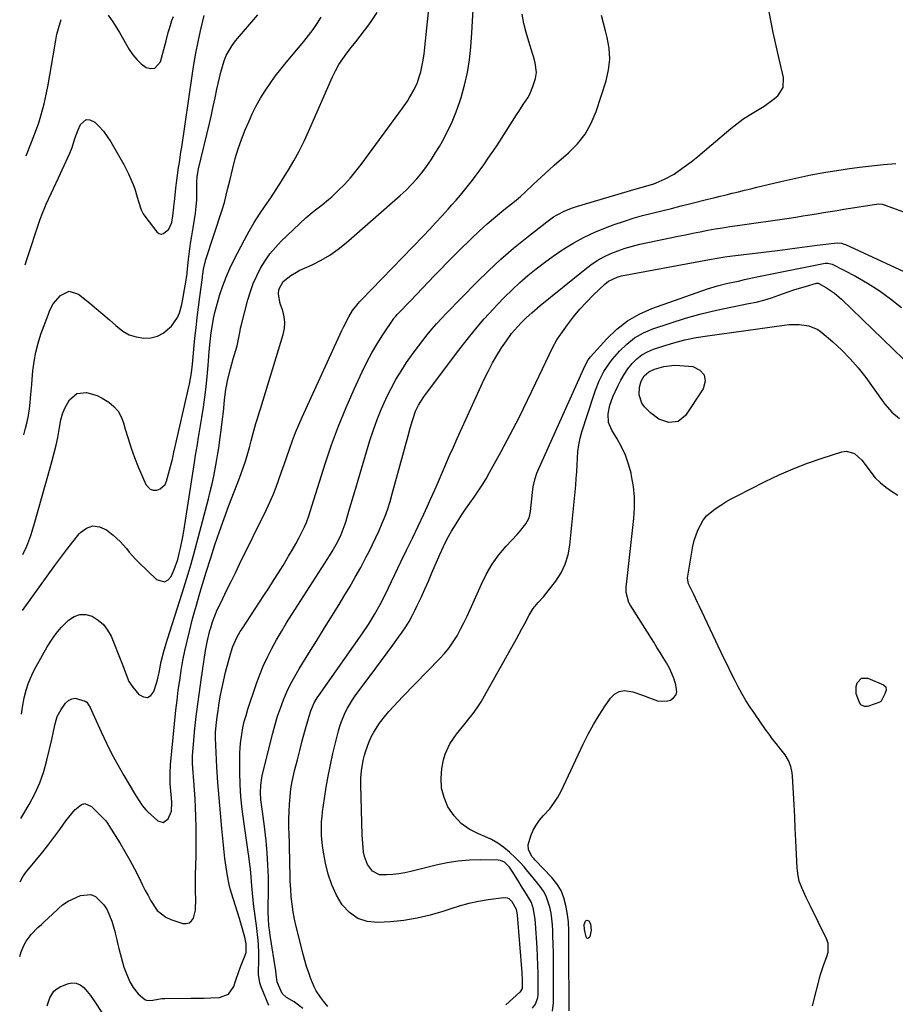
# Model space of a CAD drawing. Units: inches. Extents: x 1905553 to 1910897, y 432505 to 437874.
# Drawn here: x 1905570 to 1905945, y 434787 to 435208 of the extents above; entities that cross this region are included whole.
import ezdxf

# ---------------------------------------------------------------- set-up
doc = ezdxf.new("R2010")
doc.units = ezdxf.units.IN
doc.header["$MEASUREMENT"] = 0
doc.layers.add('7', color=7, linetype='Continuous')
doc.layers.add('8', color=7, linetype='Continuous')

msp = doc.modelspace()

# ---------------------------------------------------------------- linework, layer by layer
at = {"layer": '7', "color": 18}
for points in [[(1905570.97, 434911.34, 1772), (1905571.3, 434914.3, 1772), (1905572.07, 434918.41, 1772), (1905572.94, 434921.68, 1772), (1905573.78, 434924.28, 1772), (1905574.74, 434926.83, 1772), (1905575.88, 434929.3, 1772), (1905577.14, 434931.72, 1772), (1905581.91, 434940.11, 1772), (1905583.74, 434943.02, 1772), (1905585.73, 434945.82, 1772), (1905587.95, 434948.44, 1772), (1905591.05, 434951.62, 1772), (1905593.41, 434953.14, 1772), (1905595.88, 434954.02, 1772), (1905598.49, 434953.94, 1772), (1905601.21, 434953.23, 1772), (1905603.77, 434951.61, 1772), (1905606.01, 434949.69, 1772), (1905607.77, 434947.33, 1772), (1905609.22, 434944.67, 1772), (1905613.7, 434933.6, 1772), (1905614.24, 434932.22, 1772), (1905615.25, 434929.42, 1772), (1905616.86, 434925.31, 1772), (1905618.52, 434922.88, 1772), (1905621.15, 434919.73, 1772), (1905623.03, 434918.72, 1772), (1905624.74, 434918.47, 1772), (1905626.22, 434919.37, 1772), (1905627.55, 434921.03, 1772), (1905628.62, 434924.57, 1772), (1905629.05, 434926.1, 1772), (1905629.76, 434929.18, 1772), (1905630.65, 434933.85, 1772), (1905631.91, 434938.67, 1772), (1905633.36, 434943.44, 1772), (1905639.69, 434963.11, 1772), (1905640.98, 434967.26, 1772), (1905642.24, 434971.42, 1772), (1905643.43, 434975.6, 1772), (1905644.57, 434979.79, 1772), (1905650.85, 435003.44, 1772), (1905651.66, 435006.64, 1772), (1905652.42, 435009.84, 1772), (1905653.11, 435013.06, 1772), (1905654.02, 435017.79, 1772), (1905654.46, 435020.29, 1772), (1905654.89, 435022.79, 1772), (1905655.28, 435025.29, 1772), (1905655.93, 435029.72, 1772), (1905656.35, 435032.83, 1772), (1905656.92, 435037.51, 1772), (1905657.26, 435040.63, 1772), (1905657.42, 435042.2, 1772), (1905657.78, 435045.77, 1772), (1905658.36, 435050.22, 1772), (1905659.22, 435054.63, 1772), (1905660.28, 435058.99, 1772), (1905661.48, 435063.32, 1772), (1905663.1, 435068.83, 1772), (1905663.64, 435070.96, 1772), (1905664.38, 435075.28, 1772), (1905664.61, 435076.35, 1772), (1905664.87, 435077.42, 1772), (1905667.77, 435088.57, 1772), (1905668.82, 435092.07, 1772), (1905670.04, 435095.49, 1772), (1905671.51, 435098.82, 1772), (1905673.15, 435102.07, 1772), (1905675.06, 435105.17, 1772), (1905677.14, 435108.14, 1772), (1905679.48, 435110.9, 1772), (1905682, 435113.53, 1772), (1905692.5, 435123.53, 1772), (1905695.19, 435125.89, 1772), (1905696.6, 435126.99, 1772), (1905699.49, 435129.1, 1772), (1905702.26, 435131.35, 1772), (1905703.58, 435132.56, 1772), (1905706.4, 435135.24, 1772), (1905709.04, 435137.88, 1772), (1905711.57, 435140.61, 1772), (1905713.95, 435143.47, 1772), (1905716.24, 435146.42, 1772), (1905733.85, 435170.48, 1772), (1905735.93, 435173.48, 1772), (1905736.91, 435175.01, 1772), (1905738.74, 435178.17, 1772), (1905740.22, 435181.48, 1772), (1905741.06, 435183.89, 1772), (1905741.66, 435185.99, 1772), (1905742.6, 435190.26, 1772), (1905743.09, 435193.61, 1772), (1905743.43, 435196.38, 1772), (1905743.75, 435199.15, 1772), (1905744.05, 435201.93, 1772), (1905744.33, 435204.7, 1772), (1905745.91, 435221.22, 1772)], [(1905570.62, 434866.78, 1774), (1905574.14, 434872.72, 1774), (1905576.57, 434877.27, 1774), (1905578.71, 434881.94, 1774), (1905580.41, 434886.79, 1774), (1905581.83, 434891.75, 1774), (1905583.93, 434900.6, 1774), (1905584.66, 434903.91, 1774), (1905585.3, 434907.24, 1774), (1905586.24, 434910.44, 1774), (1905587.85, 434913.35, 1774), (1905589.81, 434916.1, 1774), (1905591.04, 434917.23, 1774), (1905592.38, 434917.98, 1774), (1905593.91, 434918.15, 1774), (1905598.18, 434916.92, 1774), (1905598.88, 434916.43, 1774), (1905600.33, 434914.19, 1774), (1905601.48, 434911.66, 1774), (1905605.02, 434903.75, 1774), (1905607.24, 434898.99, 1774), (1905609.58, 434894.28, 1774), (1905612.08, 434889.67, 1774), (1905614.69, 434885.1, 1774), (1905619.28, 434877.42, 1774), (1905619.9, 434876.38, 1774), (1905622.55, 434872.32, 1774), (1905624.12, 434870.49, 1774), (1905624.98, 434869.64, 1774), (1905629.16, 434865.8, 1774), (1905631.57, 434865.09, 1774), (1905633.59, 434866.57, 1774), (1905635.02, 434869.89, 1774), (1905635.28, 434873.68, 1774), (1905634.98, 434877.08, 1774), (1905634.55, 434881.62, 1774), (1905634.44, 434886.23, 1774), (1905634.65, 434889.66, 1774), (1905636.99, 434913.12, 1774), (1905637.45, 434917.37, 1774), (1905637.97, 434921.6, 1774), (1905638.57, 434925.83, 1774), (1905639.22, 434930.05, 1774), (1905639.97, 434934.25, 1774), (1905640.79, 434938.44, 1774), (1905641.72, 434942.61, 1774), (1905642.72, 434946.75, 1774), (1905643.33, 434949.14, 1774), (1905644.11, 434952.11, 1774), (1905644.91, 434955.08, 1774), (1905645.74, 434958.04, 1774), (1905646.94, 434962.14, 1774), (1905648.35, 434966.89, 1774), (1905649.08, 434969.25, 1774), (1905649.81, 434971.62, 1774), (1905651.85, 434978.19, 1774), (1905653.67, 434983.82, 1774), (1905655.55, 434989.42, 1774), (1905657.54, 434994.99, 1774), (1905659.61, 435000.53, 1774), (1905664.11, 435012.28, 1774), (1905664.99, 435014.67, 1774), (1905665.85, 435017.06, 1774), (1905666.65, 435019.48, 1774), (1905667.42, 435021.91, 1774), (1905668.47, 435025.43, 1774), (1905669.18, 435028.17, 1774), (1905669.81, 435030.94, 1774), (1905671.17, 435035.66, 1774), (1905671.71, 435037.32, 1774), (1905672.77, 435040.65, 1774), (1905673.29, 435042.31, 1774), (1905682.89, 435073.65, 1774), (1905683.41, 435076.21, 1774), (1905683.6, 435078.76, 1774), (1905683.3, 435081.3, 1774), (1905682.67, 435083.84, 1774), (1905681.58, 435086.94, 1774), (1905680.83, 435090.97, 1774), (1905681.03, 435092.99, 1774), (1905682.81, 435096.31, 1774), (1905686.05, 435098.96, 1774), (1905688.47, 435100.4, 1774), (1905689.73, 435101.02, 1774), (1905695.17, 435103.49, 1774), (1905699.07, 435105.47, 1774), (1905702.84, 435107.66, 1774), (1905706.4, 435110.18, 1774), (1905709.81, 435112.91, 1774), (1905732.9, 435133.1, 1774), (1905735.38, 435135.39, 1774), (1905737.75, 435137.77, 1774), (1905739.99, 435140.28, 1774), (1905742.13, 435142.88, 1774), (1905744.15, 435145.59, 1774), (1905746.08, 435148.35, 1774), (1905747.89, 435151.19, 1774), (1905749.62, 435154.08, 1774), (1905750.91, 435156.33, 1774), (1905753.09, 435160.45, 1774), (1905755.09, 435164.65, 1774), (1905756.82, 435168.96, 1774), (1905758.37, 435173.36, 1774), (1905758.9, 435175.01, 1774), (1905760.39, 435180.33, 1774), (1905761.62, 435185.69, 1774), (1905762.48, 435191.13, 1774), (1905763.08, 435196.61, 1774), (1905763.54, 435202.69, 1774), (1905763.86, 435207.62, 1774), (1905764.12, 435212.54, 1774)], [(1905570.15, 434807.82, 1778), (1905570.8, 434809.72, 1778), (1905572.06, 434812.79, 1778), (1905572.9, 434814.33, 1778), (1905575.01, 434817.12, 1778), (1905577.94, 434820.16, 1778), (1905579.46, 434821.5, 1778), (1905580.46, 434822.41, 1778), (1905586.28, 434827.83, 1778), (1905586.82, 434828.33, 1778), (1905588.45, 434829.8, 1778), (1905590.87, 434831.39, 1778), (1905596.09, 434833.8, 1778), (1905600.58, 434834.31, 1778), (1905602.6, 434833.44, 1778), (1905606.1, 434829.92, 1778), (1905607.51, 434827.71, 1778), (1905608.61, 434825.33, 1778), (1905609.51, 434822.84, 1778), (1905610.92, 434817.95, 1778), (1905611.15, 434817.11, 1778), (1905611.55, 434815.41, 1778), (1905612.07, 434812.85, 1778), (1905612.5, 434811.15, 1778), (1905614.07, 434805.36, 1778), (1905614.73, 434803.2, 1778), (1905615.48, 434801.07, 1778), (1905617.32, 434796.94, 1778), (1905618.66, 434794.51, 1778), (1905620.75, 434791.8, 1778), (1905623.66, 434789.35, 1778), (1905624.73, 434788.94, 1778), (1905627.08, 434789.03, 1778), (1905630.89, 434789.74, 1778), (1905632.18, 434789.8, 1778), (1905643.47, 434789.88, 1778), (1905646.29, 434789.91, 1778), (1905649.11, 434789.96, 1778), (1905651.93, 434790.05, 1778), (1905655.61, 434790.19, 1778), (1905659.44, 434791.6, 1778), (1905661.73, 434794.97, 1778), (1905662.43, 434797.25, 1778), (1905663.99, 434801.76, 1778), (1905664.84, 434803.99, 1778), (1905666.56, 434808.34, 1778), (1905666.95, 434809.53, 1778), (1905667.03, 434813.23, 1778), (1905666.37, 434816.02, 1778), (1905665.35, 434820.02, 1778), (1905664.18, 434823.98, 1778), (1905660.74, 434834.87, 1778), (1905660.21, 434836.69, 1778), (1905659.73, 434838.51, 1778), (1905658.96, 434842.2, 1778), (1905658.39, 434845.93, 1778), (1905657.93, 434849.68, 1778), (1905656.59, 434862.52, 1778), (1905655.96, 434869.06, 1778), (1905655.39, 434875.61, 1778), (1905654.92, 434882.17, 1778), (1905654.52, 434888.73, 1778), (1905653.85, 434901.18, 1778), (1905653.83, 434901.52, 1778), (1905653.89, 434903.57, 1778), (1905654.34, 434908.02, 1778), (1905654.74, 434911.2, 1778), (1905654.97, 434912.79, 1778), (1905655.5, 434916.22, 1778), (1905656.06, 434919.51, 1778), (1905656.69, 434922.78, 1778), (1905657.42, 434926.04, 1778), (1905658.22, 434929.28, 1778), (1905660.39, 434937.55, 1778), (1905661.25, 434940.27, 1778), (1905663.05, 434944.17, 1778), (1905664.47, 434946.65, 1778), (1905665.24, 434947.87, 1778), (1905674.59, 434962.1, 1778), (1905676.67, 434965.3, 1778), (1905678.74, 434968.51, 1778), (1905680.78, 434971.73, 1778), (1905682.8, 434974.96, 1778), (1905685.17, 434978.86, 1778), (1905686.72, 434981.51, 1778), (1905688.2, 434984.2, 1778), (1905689.63, 434986.91, 1778), (1905691.53, 434990.59, 1778), (1905691.97, 434991.49, 1778), (1905692.76, 434993.33, 1778), (1905693.75, 434996.16, 1778), (1905694.37, 434998.07, 1778), (1905700.77, 435018.33, 1778), (1905703.52, 435026.48, 1778), (1905706.47, 435034.55, 1778), (1905709.73, 435042.5, 1778), (1905713.18, 435050.37, 1778), (1905716.61, 435057.78, 1778), (1905718.6, 435061.84, 1778), (1905720.72, 435065.82, 1778), (1905723.03, 435069.71, 1778), (1905725.46, 435073.52, 1778), (1905730.16, 435080.5, 1778), (1905730.34, 435080.77, 1778), (1905730.94, 435081.53, 1778), (1905731.59, 435082.24, 1778), (1905731.81, 435082.48, 1778), (1905737.22, 435088.1, 1778), (1905739.82, 435090.8, 1778), (1905742.42, 435093.51, 1778), (1905745.01, 435096.23, 1778), (1905747.59, 435098.95, 1778), (1905750.19, 435101.65, 1778), (1905752.81, 435104.34, 1778), (1905755.46, 435106.99, 1778), (1905758.14, 435109.63, 1778), (1905763.24, 435114.6, 1778), (1905766.63, 435117.81, 1778), (1905770.08, 435120.95, 1778), (1905773.61, 435123.99, 1778), (1905777.21, 435126.96, 1778), (1905780.41, 435129.52, 1778), (1905782.43, 435131.18, 1778), (1905784.43, 435132.88, 1778), (1905786.38, 435134.62, 1778), (1905789.93, 435137.93, 1778), (1905793.22, 435141.02, 1778), (1905796.53, 435144.08, 1778), (1905798.79, 435146.06, 1778), (1905804.89, 435151.31, 1778), (1905808.69, 435155.18, 1778), (1905812.01, 435159.37, 1778), (1905814.59, 435164.04, 1778), (1905816.68, 435169.04, 1778), (1905820.95, 435182.22, 1778), (1905822, 435186.82, 1778), (1905822.52, 435191.43, 1778), (1905822.23, 435196.06, 1778), (1905821.41, 435200.7, 1778), (1905820.63, 435203.6, 1778), (1905819.78, 435206.81, 1778), (1905818.94, 435210.03, 1778)], [(1905570.4, 434839.72, 1776), (1905571.44, 434841.89, 1776), (1905572, 434842.71, 1776), (1905572.61, 434843.51, 1776), (1905576.79, 434848.54, 1776), (1905579.49, 434851.85, 1776), (1905582.14, 434855.21, 1776), (1905584.72, 434858.62, 1776), (1905587.25, 434862.06, 1776), (1905589.88, 434865.72, 1776), (1905591.11, 434867.34, 1776), (1905593.72, 434870.44, 1776), (1905596.55, 434872.76, 1776), (1905597.98, 434873.13, 1776), (1905600.86, 434871.95, 1776), (1905606.49, 434866.34, 1776), (1905607.03, 434865.75, 1776), (1905607.7, 434864.76, 1776), (1905608.13, 434864.07, 1776), (1905608.34, 434863.73, 1776), (1905612.91, 434856.38, 1776), (1905615.11, 434852.71, 1776), (1905617.24, 434849, 1776), (1905619.25, 434845.23, 1776), (1905621.19, 434841.42, 1776), (1905622.74, 434838.26, 1776), (1905623.87, 434836.01, 1776), (1905625.04, 434833.79, 1776), (1905626.26, 434831.59, 1776), (1905628.96, 434827.46, 1776), (1905632.63, 434824.53, 1776), (1905634.85, 434823.54, 1776), (1905639.9, 434821.92, 1776), (1905641.38, 434821.83, 1776), (1905642.67, 434822.12, 1776), (1905643.69, 434822.97, 1776), (1905644.53, 434824.19, 1776), (1905645.39, 434827.6, 1776), (1905645.46, 434832.6, 1776), (1905645.36, 434835.12, 1776), (1905645.29, 434837.65, 1776), (1905645.29, 434840.17, 1776), (1905645.33, 434842.7, 1776), (1905645.56, 434850.81, 1776), (1905645.64, 434854.87, 1776), (1905645.67, 434858.94, 1776), (1905645.62, 434863.01, 1776), (1905645.51, 434867.6, 1776), (1905645.36, 434871.4, 1776), (1905645.18, 434875.2, 1776), (1905644.94, 434879, 1776), (1905644.66, 434882.8, 1776), (1905644.23, 434888.23, 1776), (1905644.1, 434890.39, 1776), (1905644.09, 434893.65, 1776), (1905644.3, 434896.89, 1776), (1905645.12, 434905.18, 1776), (1905645.67, 434910.4, 1776), (1905646.28, 434915.61, 1776), (1905646.98, 434920.81, 1776), (1905647.72, 434926.01, 1776), (1905649.63, 434938.59, 1776), (1905650, 434940.75, 1776), (1905650.43, 434942.9, 1776), (1905651.51, 434947.14, 1776), (1905651.83, 434948.22, 1776), (1905652.67, 434950.84, 1776), (1905653.6, 434953.43, 1776), (1905654.66, 434955.96, 1776), (1905655.82, 434958.46, 1776), (1905656.99, 434960.83, 1776), (1905658.8, 434964.49, 1776), (1905660.61, 434968.14, 1776), (1905662.41, 434971.8, 1776), (1905664.21, 434975.46, 1776), (1905675.7, 434998.91, 1776), (1905677.17, 435002.03, 1776), (1905678.55, 435005.19, 1776), (1905679.82, 435008.4, 1776), (1905681.01, 435011.65, 1776), (1905682.14, 435014.91, 1776), (1905683.27, 435018.18, 1776), (1905684.4, 435021.45, 1776), (1905685.53, 435024.72, 1776), (1905686.85, 435028.39, 1776), (1905688.14, 435031.76, 1776), (1905689.53, 435035.09, 1776), (1905690.98, 435038.39, 1776), (1905707.93, 435075.36, 1776), (1905708.63, 435076.83, 1776), (1905710.89, 435081.18, 1776), (1905712.54, 435083.99, 1776), (1905714.85, 435086.98, 1776), (1905715.48, 435087.68, 1776), (1905716.13, 435088.37, 1776), (1905742.71, 435115.81, 1776), (1905745.43, 435118.65, 1776), (1905748.13, 435121.52, 1776), (1905750.79, 435124.42, 1776), (1905753.42, 435127.35, 1776), (1905755.02, 435129.14, 1776), (1905756.82, 435131.2, 1776), (1905758.6, 435133.28, 1776), (1905760.34, 435135.38, 1776), (1905762.06, 435137.51, 1776), (1905763.74, 435139.66, 1776), (1905765.4, 435141.83, 1776), (1905767.02, 435144.03, 1776), (1905768.62, 435146.25, 1776), (1905770.56, 435149.03, 1776), (1905772.22, 435151.47, 1776), (1905773.85, 435153.93, 1776), (1905775.46, 435156.41, 1776), (1905782.61, 435167.61, 1776), (1905783.57, 435169.09, 1776), (1905785.53, 435172.02, 1776), (1905787.47, 435174.95, 1776), (1905788.32, 435176.48, 1776), (1905789.64, 435179.72, 1776), (1905790.73, 435183.1, 1776), (1905791.21, 435185.77, 1776), (1905790.63, 435189.82, 1776), (1905789.89, 435192.51, 1776), (1905789.48, 435193.84, 1776), (1905787.86, 435198.91, 1776), (1905786.74, 435202.79, 1776), (1905785.77, 435206.71, 1776), (1905785.03, 435210.68, 1776)], [(1905571.51, 434979.63, 1768), (1905573.16, 434983.2, 1768), (1905574.87, 434987.78, 1768), (1905576.36, 434992.46, 1768), (1905583.12, 435016.64, 1768), (1905584.01, 435019.88, 1768), (1905584.88, 435023.13, 1768), (1905585.68, 435026.4, 1768), (1905586.4, 435029.69, 1768), (1905587.09, 435033.11, 1768), (1905587.76, 435037.17, 1768), (1905588.39, 435039.8, 1768), (1905589.52, 435042.26, 1768), (1905591.52, 435045.71, 1768), (1905594.58, 435048.48, 1768), (1905598.69, 435048.96, 1768), (1905603.24, 435047.58, 1768), (1905605.37, 435046.54, 1768), (1905608.25, 435044.77, 1768), (1905610.39, 435042.95, 1768), (1905612.22, 435040.9, 1768), (1905613.56, 435038.51, 1768), (1905614.58, 435035.89, 1768), (1905615.29, 435033.27, 1768), (1905616.48, 435029.18, 1768), (1905617.78, 435025.13, 1768), (1905619.26, 435021.13, 1768), (1905620.85, 435017.18, 1768), (1905624.08, 435009.63, 1768), (1905625.98, 435007.55, 1768), (1905627.29, 435007.16, 1768), (1905628.77, 435007.1, 1768), (1905630.23, 435007.64, 1768), (1905632.34, 435009.59, 1768), (1905633, 435010.99, 1768), (1905635.47, 435020.35, 1768), (1905636.28, 435024.06, 1768), (1905636.4, 435024.59, 1768), (1905642.51, 435051.28, 1768), (1905642.77, 435052.48, 1768), (1905643.57, 435057.32, 1768), (1905643.86, 435059.76, 1768), (1905643.99, 435060.98, 1768), (1905645.11, 435072.15, 1768), (1905645.58, 435076.57, 1768), (1905646.07, 435080.98, 1768), (1905646.6, 435085.39, 1768), (1905647.17, 435089.79, 1768), (1905648.28, 435098.12, 1768), (1905648.34, 435098.59, 1768), (1905648.44, 435099.53, 1768), (1905648.8, 435101.64, 1768), (1905649.82, 435105.8, 1768), (1905656.76, 435127.03, 1768), (1905657.69, 435130.1, 1768), (1905658.48, 435133.2, 1768), (1905659.21, 435136.33, 1768), (1905659.96, 435139.45, 1768), (1905661.25, 435144.75, 1768), (1905662.37, 435148.93, 1768), (1905663.63, 435153.06, 1768), (1905665.07, 435157.13, 1768), (1905666.64, 435161.16, 1768), (1905668.09, 435164.65, 1768), (1905669.64, 435168.09, 1768), (1905671.31, 435171.46, 1768), (1905673.17, 435174.73, 1768), (1905675.15, 435177.93, 1768), (1905677.27, 435181.05, 1768), (1905679.47, 435184.11, 1768), (1905681.78, 435187.09, 1768), (1905684.15, 435190.02, 1768), (1905691.67, 435198.97, 1768), (1905693.68, 435201.48, 1768), (1905695.62, 435204.05, 1768), (1905697.43, 435206.71, 1768), (1905699.15, 435209.42, 1768)], [(1905571.92, 435030.85, 1766), (1905572.7, 435033.67, 1766), (1905573.38, 435036.37, 1766), (1905573.94, 435039.1, 1766), (1905574.35, 435041.85, 1766), (1905574.65, 435044.62, 1766), (1905574.93, 435048.06, 1766), (1905575.28, 435052.31, 1766), (1905575.46, 435054.44, 1766), (1905575.79, 435058.22, 1766), (1905576.29, 435062.2, 1766), (1905577, 435066.13, 1766), (1905578.03, 435070, 1766), (1905579.26, 435073.81, 1766), (1905582.43, 435082.39, 1766), (1905582.93, 435083.68, 1766), (1905583.77, 435085.59, 1766), (1905584.5, 435086.75, 1766), (1905587.58, 435090.33, 1766), (1905591.32, 435092.24, 1766), (1905595.33, 435090.99, 1766), (1905600.17, 435087.03, 1766), (1905602.97, 435084.7, 1766), (1905605.75, 435082.34, 1766), (1905608.49, 435079.95, 1766), (1905611.2, 435077.52, 1766), (1905614.33, 435075.11, 1766), (1905617.03, 435073.62, 1766), (1905619.96, 435072.68, 1766), (1905623.26, 435072.1, 1766), (1905626.23, 435072.27, 1766), (1905629.02, 435072.92, 1766), (1905631.54, 435074.28, 1766), (1905635.04, 435077.31, 1766), (1905637.67, 435080.94, 1766), (1905638.54, 435083, 1766), (1905639.46, 435086.51, 1766), (1905640.09, 435089.69, 1766), (1905640.67, 435092.89, 1766), (1905641.22, 435096.09, 1766), (1905641.62, 435098.94, 1766), (1905641.71, 435099.66, 1766), (1905641.79, 435100.38, 1766), (1905642.4, 435105.75, 1766), (1905642.81, 435109.15, 1766), (1905643.27, 435112.54, 1766), (1905643.78, 435115.92, 1766), (1905644.35, 435119.3, 1766), (1905644.97, 435122.85, 1766), (1905645.38, 435125.62, 1766), (1905645.69, 435128.39, 1766), (1905645.85, 435131.17, 1766), (1905645.92, 435133.96, 1766), (1905645.91, 435138.71, 1766), (1905646.04, 435141.24, 1766), (1905646.57, 435144.56, 1766), (1905651.26, 435163.92, 1766), (1905652.12, 435167.57, 1766), (1905652.96, 435171.22, 1766), (1905653.75, 435174.89, 1766), (1905654.53, 435178.56, 1766), (1905655.02, 435180.96, 1766), (1905655.57, 435183.42, 1766), (1905656.17, 435185.87, 1766), (1905656.86, 435188.29, 1766), (1905657.6, 435190.7, 1766), (1905658.52, 435193.02, 1766), (1905660.96, 435197.32, 1766), (1905662.49, 435199.3, 1766), (1905672.05, 435210.31, 1766)], [(1905572.49, 435103.51, 1764), (1905572.59, 435103.89, 1764), (1905573.18, 435105.76, 1764), (1905578.83, 435122.59, 1764), (1905579.65, 435124.91, 1764), (1905581.51, 435129.48, 1764), (1905583.61, 435133.95, 1764), (1905584.67, 435136.18, 1764), (1905586.76, 435140.66, 1764), (1905591.63, 435151.19, 1764), (1905592.64, 435153.65, 1764), (1905593.8, 435157.46, 1764), (1905595.15, 435161.22, 1764), (1905596.09, 435163.45, 1764), (1905598.65, 435165.61, 1764), (1905600.21, 435165.5, 1764), (1905602.22, 435164.52, 1764), (1905604.19, 435162.62, 1764), (1905606.02, 435160.6, 1764), (1905607.63, 435158.41, 1764), (1905609.1, 435156.1, 1764), (1905614.62, 435146.31, 1764), (1905616.67, 435142.39, 1764), (1905617.59, 435140.38, 1764), (1905618.68, 435137.77, 1764), (1905619.35, 435135.99, 1764), (1905620.46, 435132.35, 1764), (1905620.92, 435130.49, 1764), (1905622.12, 435126.94, 1764), (1905623.02, 435125.3, 1764), (1905624.06, 435123.73, 1764), (1905628.76, 435117.64, 1764), (1905629.71, 435116.95, 1764), (1905630.68, 435116.61, 1764), (1905631.68, 435116.81, 1764), (1905633.98, 435118.73, 1764), (1905635.21, 435121.56, 1764), (1905635.66, 435124.5, 1764), (1905636.05, 435128.1, 1764), (1905636.22, 435129.86, 1764), (1905636.29, 435130.45, 1764), (1905636.94, 435136.33, 1764), (1905637.19, 435138.52, 1764), (1905637.47, 435140.7, 1764), (1905638.12, 435145.06, 1764), (1905638.46, 435147.24, 1764), (1905639.13, 435151.59, 1764), (1905639.45, 435153.77, 1764), (1905643.88, 435184.31, 1764), (1905644.64, 435189.16, 1764), (1905645.49, 435193.99, 1764), (1905646.45, 435198.8, 1764), (1905647.5, 435203.6, 1764), (1905648.99, 435210.05, 1764)], [(1905572.86, 435150.1, 1762), (1905576.86, 435160.34, 1762), (1905578.27, 435164.26, 1762), (1905579.54, 435168.23, 1762), (1905580.59, 435172.25, 1762), (1905581.5, 435176.32, 1762), (1905582.28, 435180.43, 1762), (1905583.04, 435184.53, 1762), (1905583.76, 435188.65, 1762), (1905584.45, 435192.77, 1762), (1905585.55, 435199.55, 1762), (1905586.09, 435202.08, 1762), (1905586.81, 435204.57, 1762), (1905587.9, 435208.36, 1762)], [(1905608.02, 435210.25, 1762), (1905610.02, 435207.34, 1762), (1905610.96, 435205.83, 1762), (1905612.77, 435202.78, 1762), (1905616.97, 435195.5, 1762), (1905618.48, 435193.28, 1762), (1905620.18, 435191.23, 1762), (1905622.15, 435189.46, 1762), (1905624.31, 435187.85, 1762), (1905626.23, 435187.38, 1762), (1905627.92, 435187.51, 1762), (1905630.33, 435190.21, 1762), (1905632.76, 435199.3, 1762), (1905633.71, 435202.79, 1762), (1905634.2, 435204.53, 1762), (1905635.26, 435208, 1762), (1905635.87, 435209.7, 1762)], [(1905691.19, 434785.46, 1782), (1905687.49, 434788.38, 1782), (1905684.3, 434790.24, 1782), (1905682.34, 434791.96, 1782), (1905680.78, 434795.48, 1782), (1905680.3, 434796.97, 1782), (1905679.9, 434800.08, 1782), (1905679.69, 434801.63, 1782), (1905677.31, 434816.8, 1782), (1905677.1, 434818.2, 1782), (1905676.75, 434820.99, 1782), (1905676.5, 434823.8, 1782), (1905676.39, 434826.61, 1782), (1905676.39, 434828.02, 1782), (1905676.51, 434836.44, 1782), (1905676.49, 434841.66, 1782), (1905676.33, 434846.87, 1782), (1905675.98, 434852.07, 1782), (1905675.49, 434857.27, 1782), (1905674.81, 434863.31, 1782), (1905674.56, 434865.48, 1782), (1905673.99, 434869.81, 1782), (1905673.31, 434874.73, 1782), (1905673.13, 434877.88, 1782), (1905673.26, 434881.04, 1782), (1905673.7, 434884.16, 1782), (1905674.04, 434885.7, 1782), (1905678.4, 434903.29, 1782), (1905679.37, 434906.88, 1782), (1905680.43, 434910.45, 1782), (1905681.65, 434913.97, 1782), (1905682.95, 434917.45, 1782), (1905684.42, 434920.87, 1782), (1905686.01, 434924.23, 1782), (1905687.77, 434927.5, 1782), (1905689.65, 434930.71, 1782), (1905693.87, 434937.5, 1782), (1905697.21, 434942.87, 1782), (1905700.55, 434948.26, 1782), (1905703.88, 434953.64, 1782), (1905707.2, 434959.03, 1782), (1905708.81, 434961.64, 1782), (1905711.28, 434965.75, 1782), (1905713.69, 434969.89, 1782), (1905716, 434974.09, 1782), (1905718.24, 434978.33, 1782), (1905719.59, 434980.94, 1782), (1905721.08, 434983.91, 1782), (1905722.52, 434986.91, 1782), (1905723.88, 434989.94, 1782), (1905725.19, 434992.99, 1782), (1905726.4, 434996.08, 1782), (1905727.54, 434999.19, 1782), (1905728.55, 435002.35, 1782), (1905729.49, 435005.54, 1782), (1905736.27, 435030.4, 1782), (1905737.16, 435033.64, 1782), (1905738.07, 435036.87, 1782), (1905739.42, 435040.97, 1782), (1905740.68, 435043.55, 1782), (1905742.63, 435046.56, 1782), (1905743.69, 435048.01, 1782), (1905757.94, 435067.03, 1782), (1905761.46, 435071.58, 1782), (1905765.08, 435076.04, 1782), (1905768.85, 435080.38, 1782), (1905772.71, 435084.63, 1782), (1905774.38, 435086.41, 1782), (1905777.54, 435089.66, 1782), (1905780.77, 435092.83, 1782), (1905784.11, 435095.89, 1782), (1905787.52, 435098.88, 1782), (1905791.04, 435101.74, 1782), (1905794.62, 435104.52, 1782), (1905798.29, 435107.17, 1782), (1905802.03, 435109.73, 1782), (1905802.87, 435110.28, 1782), (1905807.15, 435112.9, 1782), (1905811.53, 435115.31, 1782), (1905816.08, 435117.42, 1782), (1905820.72, 435119.31, 1782), (1905824.4, 435120.67, 1782), (1905828.42, 435122.07, 1782), (1905832.47, 435123.38, 1782), (1905836.56, 435124.54, 1782), (1905840.68, 435125.6, 1782), (1905844.82, 435126.6, 1782), (1905848.96, 435127.61, 1782), (1905853.09, 435128.64, 1782), (1905857.22, 435129.68, 1782), (1905864.43, 435131.52, 1782), (1905867.05, 435132.17, 1782), (1905869.66, 435132.83, 1782), (1905872.28, 435133.48, 1782), (1905874.9, 435134.12, 1782), (1905877.52, 435134.75, 1782), (1905880.14, 435135.39, 1782), (1905882.76, 435136.02, 1782), (1905885.38, 435136.65, 1782), (1905895.72, 435139.14, 1782), (1905902.11, 435140.58, 1782), (1905908.52, 435141.91, 1782), (1905914.97, 435143.06, 1782), (1905921.43, 435144.1, 1782), (1905924.06, 435144.48, 1782), (1905929.23, 435145.18, 1782), (1905934.42, 435145.81, 1782), (1905939.62, 435146.32, 1782), (1905944.82, 435146.76, 1782)], [(1905701.92, 434786.35, 1784), (1905700.13, 434788.68, 1784), (1905698.75, 434790.4, 1784), (1905696.89, 434793.01, 1784), (1905696.05, 434794.78, 1784), (1905694.72, 434798.16, 1784), (1905693.74, 434800.78, 1784), (1905692.84, 434803.43, 1784), (1905692.05, 434806.12, 1784), (1905691.32, 434808.82, 1784), (1905688.44, 434820.54, 1784), (1905687.74, 434823.71, 1784), (1905687.13, 434826.91, 1784), (1905686.68, 434830.13, 1784), (1905686.32, 434833.36, 1784), (1905686.08, 434836.61, 1784), (1905685.89, 434839.86, 1784), (1905685.78, 434843.12, 1784), (1905685.71, 434846.62, 1784), (1905685.67, 434849.93, 1784), (1905685.6, 434853.23, 1784), (1905685.5, 434856.53, 1784), (1905685.38, 434859.83, 1784), (1905685.29, 434863.16, 1784), (1905685.27, 434866.42, 1784), (1905685.35, 434869.69, 1784), (1905685.49, 434872.95, 1784), (1905685.77, 434876.2, 1784), (1905686.17, 434879.44, 1784), (1905686.74, 434882.65, 1784), (1905687.42, 434885.84, 1784), (1905687.87, 434887.7, 1784), (1905688.89, 434891.8, 1784), (1905689.94, 434895.9, 1784), (1905691.02, 434899.98, 1784), (1905692.14, 434904.06, 1784), (1905693.92, 434910.48, 1784), (1905694.67, 434912.81, 1784), (1905696.14, 434916.18, 1784), (1905697.36, 434918.3, 1784), (1905698.04, 434919.32, 1784), (1905716.6, 434945.65, 1784), (1905719.36, 434949.73, 1784), (1905721.94, 434953.92, 1784), (1905724.35, 434958.21, 1784), (1905726.57, 434962.61, 1784), (1905733.19, 434976.43, 1784), (1905735.64, 434981.55, 1784), (1905738.08, 434986.67, 1784), (1905740.51, 434991.8, 1784), (1905742.93, 434996.93, 1784), (1905744.36, 434999.97, 1784), (1905746.04, 435003.6, 1784), (1905747.68, 435007.24, 1784), (1905749.28, 435010.9, 1784), (1905750.84, 435014.57, 1784), (1905752.4, 435018.25, 1784), (1905753.99, 435021.92, 1784), (1905755.61, 435025.57, 1784), (1905757.25, 435029.2, 1784), (1905768.98, 435054.83, 1784), (1905770.62, 435058.21, 1784), (1905772.36, 435061.53, 1784), (1905774.25, 435064.76, 1784), (1905776.25, 435067.94, 1784), (1905778.29, 435071.02, 1784), (1905780.52, 435074.12, 1784), (1905783, 435077.02, 1784), (1905784.54, 435078.64, 1784), (1905786.79, 435080.86, 1784), (1905789.13, 435082.98, 1784), (1905792.74, 435086.03, 1784), (1905811.81, 435101.52, 1784), (1905814.43, 435103.47, 1784), (1905817.14, 435105.28, 1784), (1905819.99, 435106.85, 1784), (1905822.94, 435108.28, 1784), (1905825.98, 435109.49, 1784), (1905829.06, 435110.58, 1784), (1905832.21, 435111.48, 1784), (1905835.39, 435112.25, 1784), (1905851.73, 435115.71, 1784), (1905854.89, 435116.37, 1784), (1905858.05, 435117.01, 1784), (1905861.21, 435117.63, 1784), (1905864.38, 435118.24, 1784), (1905867.55, 435118.82, 1784), (1905870.73, 435119.36, 1784), (1905873.91, 435119.87, 1784), (1905877.1, 435120.34, 1784), (1905899.19, 435123.5, 1784), (1905902.13, 435123.93, 1784), (1905905.07, 435124.37, 1784), (1905908.01, 435124.83, 1784), (1905910.94, 435125.3, 1784), (1905913.87, 435125.79, 1784), (1905916.81, 435126.27, 1784), (1905919.74, 435126.74, 1784), (1905922.67, 435127.22, 1784), (1905936.59, 435129.47, 1784), (1905937.41, 435129.55, 1784), (1905939.05, 435129.4, 1784), (1905939.84, 435129.17, 1784), (1905951.68, 435124.8, 1784)], [(1905778.02, 434787.11, 1786), (1905784.03, 434792.46, 1786), (1905784.27, 434792.68, 1786), (1905785.14, 434794.04, 1786), (1905785.21, 434794.35, 1786), (1905785.24, 434797.46, 1786), (1905785.08, 434800.9, 1786), (1905783.08, 434825.47, 1786), (1905782.96, 434826.42, 1786), (1905782.61, 434827.81, 1786), (1905780.69, 434831.12, 1786), (1905779.42, 434832.35, 1786), (1905778.77, 434832.7, 1786), (1905777.25, 434832.86, 1786), (1905770.49, 434831.92, 1786), (1905766.31, 434831.22, 1786), (1905762.17, 434830.37, 1786), (1905758.09, 434829.28, 1786), (1905754.04, 434828.03, 1786), (1905751.16, 434827.05, 1786), (1905745.66, 434825.42, 1786), (1905740.09, 434824.1, 1786), (1905734.44, 434823.22, 1786), (1905728.73, 434822.64, 1786), (1905723.3, 434822.31, 1786), (1905718.79, 434822.78, 1786), (1905714.69, 434824.05, 1786), (1905711.18, 434826.54, 1786), (1905708.08, 434829.84, 1786), (1905705.64, 434834.02, 1786), (1905703.58, 434838.34, 1786), (1905702.08, 434842.89, 1786), (1905700.96, 434847.6, 1786), (1905700, 434853.16, 1786), (1905699.69, 434855.21, 1786), (1905699.29, 434859.31, 1786), (1905699.21, 434861.38, 1786), (1905699.28, 434865.51, 1786), (1905699.45, 434867.57, 1786), (1905699.68, 434869.62, 1786), (1905700.44, 434875.25, 1786), (1905701.18, 434880.1, 1786), (1905702.02, 434884.92, 1786), (1905703.02, 434889.72, 1786), (1905704.13, 434894.5, 1786), (1905706.55, 434904.28, 1786), (1905707.11, 434906.28, 1786), (1905707.76, 434908.25, 1786), (1905709.37, 434912.07, 1786), (1905710.33, 434913.91, 1786), (1905712.48, 434917.46, 1786), (1905713.67, 434919.16, 1786), (1905722.5, 434931.05, 1786), (1905724.93, 434934.33, 1786), (1905727.35, 434937.63, 1786), (1905729.75, 434940.94, 1786), (1905732.15, 434944.25, 1786), (1905733.66, 434946.36, 1786), (1905735.23, 434948.66, 1786), (1905736.7, 434951.02, 1786), (1905738.04, 434953.45, 1786), (1905739.3, 434955.94, 1786), (1905740.18, 434957.82, 1786), (1905741.79, 434961.29, 1786), (1905743.38, 434964.78, 1786), (1905744.93, 434968.28, 1786), (1905746.46, 434971.79, 1786), (1905749.81, 434979.61, 1786), (1905751.37, 434983.01, 1786), (1905753.02, 434986.34, 1786), (1905754.84, 434989.6, 1786), (1905756.76, 434992.8, 1786), (1905759.11, 434996.45, 1786), (1905760.84, 434999.05, 1786), (1905762.63, 435001.61, 1786), (1905764.44, 435004.16, 1786), (1905766.24, 435006.71, 1786), (1905767.96, 435009.31, 1786), (1905769.58, 435011.97, 1786), (1905771.13, 435014.68, 1786), (1905776.04, 435023.63, 1786), (1905779.92, 435030.89, 1786), (1905783.72, 435038.18, 1786), (1905787.38, 435045.55, 1786), (1905790.95, 435052.96, 1786), (1905797.99, 435067.96, 1786), (1905799.84, 435071.44, 1786), (1905800.15, 435071.91, 1786), (1905804.41, 435077.86, 1786), (1905806.96, 435081.22, 1786), (1905809.63, 435084.47, 1786), (1905812.48, 435087.56, 1786), (1905815.46, 435090.54, 1786), (1905820.44, 435095.25, 1786), (1905822, 435096.51, 1786), (1905825.62, 435098.22, 1786), (1905826.58, 435098.49, 1786), (1905827.57, 435098.71, 1786), (1905865.21, 435105.82, 1786), (1905868.45, 435106.39, 1786), (1905871.71, 435106.88, 1786), (1905873.88, 435107.17, 1786), (1905894.21, 435109.66, 1786), (1905898.46, 435110.19, 1786), (1905902.7, 435110.72, 1786), (1905906.95, 435111.27, 1786), (1905911.19, 435111.82, 1786), (1905918.42, 435112.77, 1786), (1905919.68, 435112.86, 1786), (1905921.56, 435112.71, 1786), (1905922.76, 435112.38, 1786), (1905923.34, 435112.14, 1786), (1905956.01, 435097.08, 1786)], [(1905789.44, 434785.65, 1788), (1905790.71, 434787.35, 1788), (1905791.78, 434790.25, 1788), (1905791.87, 434791.3, 1788), (1905791.88, 434796.59, 1788), (1905791.86, 434800.3, 1788), (1905791.78, 434804.01, 1788), (1905791.64, 434807.73, 1788), (1905791.45, 434811.44, 1788), (1905790.8, 434822.07, 1788), (1905790.66, 434823.58, 1788), (1905789.9, 434828.06, 1788), (1905788.96, 434830.91, 1788), (1905786.92, 434834.48, 1788), (1905784.66, 434837.96, 1788), (1905783.56, 434839.72, 1788), (1905782.47, 434841.49, 1788), (1905780.81, 434844.2, 1788), (1905779.65, 434845.9, 1788), (1905777.54, 434848.08, 1788), (1905775.79, 434848.84, 1788), (1905774.81, 434848.97, 1788), (1905767.27, 434849.06, 1788), (1905762.48, 434848.94, 1788), (1905757.73, 434848.57, 1788), (1905753.02, 434847.83, 1788), (1905748.33, 434846.85, 1788), (1905737.38, 434844.12, 1788), (1905734.86, 434843.57, 1788), (1905732.31, 434843.11, 1788), (1905729.75, 434842.81, 1788), (1905727.16, 434842.61, 1788), (1905724.01, 434842.73, 1788), (1905721.07, 434844.21, 1788), (1905718.93, 434847.12, 1788), (1905717.62, 434850.53, 1788), (1905717.24, 434852.35, 1788), (1905716.83, 434856.07, 1788), (1905716.63, 434859.82, 1788), (1905716.07, 434881.04, 1788), (1905716.09, 434884.07, 1788), (1905716.31, 434887.1, 1788), (1905717.06, 434891.58, 1788), (1905717.62, 434893.83, 1788), (1905718.16, 434895.67, 1788), (1905719.45, 434899.26, 1788), (1905720.51, 434901.67, 1788), (1905721.55, 434903.68, 1788), (1905723.97, 434907.49, 1788), (1905726.18, 434910.26, 1788), (1905728.08, 434912.47, 1788), (1905730.02, 434914.65, 1788), (1905732, 434916.79, 1788), (1905734.01, 434918.9, 1788), (1905749.71, 434934.98, 1788), (1905751.8, 434937.29, 1788), (1905753.76, 434939.7, 1788), (1905755.53, 434942.26, 1788), (1905757.17, 434944.91, 1788), (1905758.68, 434947.66, 1788), (1905760.12, 434950.43, 1788), (1905761.49, 434953.25, 1788), (1905762.79, 434956.09, 1788), (1905767.6, 434967, 1788), (1905769.78, 434971.35, 1788), (1905772.23, 434975.53, 1788), (1905775.09, 434979.44, 1788), (1905778.21, 434983.18, 1788), (1905782.87, 434988.23, 1788), (1905783.85, 434989.32, 1788), (1905786.6, 434992.74, 1788), (1905787.98, 434995.25, 1788), (1905788.38, 434996.61, 1788), (1905788.63, 434998.03, 1788), (1905789.43, 435006.16, 1788), (1905789.75, 435008.56, 1788), (1905790.55, 435012.08, 1788), (1905791.32, 435014.36, 1788), (1905791.79, 435015.47, 1788), (1905811.21, 435058.86, 1788), (1905811.52, 435059.56, 1788), (1905813.29, 435062.92, 1788), (1905814.23, 435064.11, 1788), (1905821.21, 435071.89, 1788), (1905825.47, 435075.97, 1788), (1905830.05, 435079.56, 1788), (1905835.12, 435082.42, 1788), (1905840.51, 435084.79, 1788), (1905864.23, 435093.15, 1788), (1905868.6, 435094.52, 1788), (1905873.05, 435095.59, 1788), (1905877.54, 435096.54, 1788), (1905880.15, 435097.15, 1788), (1905884.06, 435098.05, 1788), (1905885.37, 435098.32, 1788), (1905914.65, 435104.15, 1788), (1905915.8, 435104.25, 1788), (1905917.65, 435103.8, 1788), (1905927.57, 435098.6, 1788), (1905932.75, 435095.65, 1788), (1905937.78, 435092.48, 1788), (1905942.59, 435088.97, 1788), (1905947.24, 435085.23, 1788)], [(1905805.13, 434784.48, 1792), (1905805.03, 434810.75, 1792), (1905805.01, 434814.7, 1792), (1905804.99, 434818.66, 1792), (1905804.8, 434822.6, 1792), (1905804.29, 434826.52, 1792), (1905803.77, 434829.55, 1792), (1905802.89, 434832.87, 1792), (1905801.65, 434836.01, 1792), (1905799.86, 434838.88, 1792), (1905797.72, 434841.56, 1792), (1905790.5, 434849.09, 1792), (1905790.11, 434849.5, 1792), (1905789.35, 434850.33, 1792), (1905787.75, 434853.38, 1792), (1905787.56, 434855.51, 1792), (1905788.75, 434859.33, 1792), (1905789.77, 434861.71, 1792), (1905790.98, 434863.96, 1792), (1905792.47, 434866.04, 1792), (1905794.16, 434868, 1792), (1905796.8, 434870.88, 1792), (1905798.65, 434873.26, 1792), (1905800.25, 434875.82, 1792), (1905801.68, 434878.49, 1792), (1905811.15, 434898.58, 1792), (1905813.27, 434902.8, 1792), (1905815.52, 434906.95, 1792), (1905817.97, 434910.99, 1792), (1905820.55, 434914.95, 1792), (1905822.77, 434918.18, 1792), (1905824.55, 434919.9, 1792), (1905826.52, 434921.07, 1792), (1905828.79, 434921.42, 1792), (1905832.34, 434920.91, 1792), (1905836.54, 434919.54, 1792), (1905840.63, 434917.88, 1792), (1905842.85, 434917.13, 1792), (1905846.55, 434916.98, 1792), (1905848.42, 434917.4, 1792), (1905849.81, 434918.32, 1792), (1905850.8, 434919.46, 1792), (1905851.17, 434920.91, 1792), (1905850.78, 434923.94, 1792), (1905850, 434926.39, 1792), (1905849.09, 434928.78, 1792), (1905847.99, 434931.09, 1792), (1905846.75, 434933.34, 1792), (1905845.4, 434935.54, 1792), (1905844.04, 434937.74, 1792), (1905842.68, 434939.93, 1792), (1905841.3, 434942.11, 1792), (1905831.21, 434958.08, 1792), (1905830.67, 434959.07, 1792), (1905829.58, 434963.4, 1792), (1905829.56, 434965.66, 1792), (1905829.64, 434966.79, 1792), (1905832.77, 434995.02, 1792), (1905833.05, 434999.61, 1792), (1905833.04, 435004.18, 1792), (1905832.58, 435008.72, 1792), (1905831.84, 435013.26, 1792), (1905831.59, 435014.42, 1792), (1905830.54, 435018.28, 1792), (1905829.24, 435022.04, 1792), (1905827.56, 435025.63, 1792), (1905825.62, 435029.13, 1792), (1905823.37, 435032.74, 1792), (1905822, 435036.1, 1792), (1905821.83, 435039.73, 1792), (1905822.58, 435043.43, 1792), (1905823.87, 435046.98, 1792), (1905825.93, 435051.58, 1792), (1905827.21, 435054.15, 1792), (1905828.63, 435056.63, 1792), (1905830.26, 435058.98, 1792), (1905832.02, 435061.24, 1792), (1905834.02, 435063.24, 1792), (1905836.2, 435064.98, 1792), (1905838.63, 435066.34, 1792), (1905841.23, 435067.44, 1792), (1905845.14, 435068.73, 1792), (1905849.86, 435070.15, 1792), (1905854.63, 435071.39, 1792), (1905859.46, 435072.37, 1792), (1905864.32, 435073.18, 1792), (1905897.06, 435077.7, 1792), (1905899.19, 435077.92, 1792), (1905903.45, 435077.98, 1792), (1905907.64, 435077.42, 1792), (1905911.41, 435075.8, 1792), (1905913.12, 435074.6, 1792), (1905917.84, 435070.58, 1792), (1905921.7, 435067.05, 1792), (1905925.37, 435063.34, 1792), (1905928.75, 435059.38, 1792), (1905931.95, 435055.25, 1792), (1905938.96, 435045.48, 1792), (1905940.28, 435043.76, 1792), (1905943.14, 435040.52, 1792), (1905946.36, 435037.76, 1792)], [(1905851.76, 435036.46, 1794), (1905847.72, 435036.01, 1794), (1905843.47, 435037.48, 1794), (1905839.88, 435040.19, 1794), (1905837.35, 435042.81, 1794), (1905836.21, 435044.38, 1794), (1905835.05, 435047.89, 1794), (1905835.2, 435051.21, 1794), (1905835.9, 435053.74, 1794), (1905837.28, 435055.97, 1794), (1905839.23, 435057.74, 1794), (1905841.6, 435058.89, 1794), (1905845.65, 435060.06, 1794), (1905850.16, 435060.56, 1794), (1905852.45, 435060.48, 1794), (1905858, 435059.96, 1794), (1905861, 435058.49, 1794), (1905862.93, 435056.51, 1794), (1905863.26, 435053.76, 1794), (1905862.51, 435050.5, 1794), (1905854.89, 435039.06, 1794), (1905851.76, 435036.46, 1794)], [(1905909.19, 434786.71, 1794), (1905912.67, 434800, 1794), (1905913.87, 434803.95, 1794), (1905915.39, 434807.78, 1794), (1905915.94, 434809.66, 1794), (1905915.86, 434813.41, 1794), (1905915.24, 434815.26, 1794), (1905908.3, 434829.23, 1794), (1905906.5, 434833.01, 1794), (1905904.81, 434836.84, 1794), (1905903.52, 434839.98, 1794), (1905902.87, 434843.1, 1794), (1905902.72, 434844.7, 1794), (1905902.67, 434845.5, 1794), (1905902.09, 434857.4, 1794), (1905901.83, 434862.45, 1794), (1905901.58, 434867.49, 1794), (1905901.32, 434872.54, 1794), (1905901.06, 434877.59, 1794), (1905900.68, 434884.87, 1794), (1905900.54, 434886.26, 1794), (1905899.94, 434888.97, 1794), (1905898.91, 434891.57, 1794), (1905897.5, 434893.96, 1794), (1905895.25, 434896.8, 1794), (1905893.67, 434898.76, 1794), (1905892.12, 434900.74, 1794), (1905890.62, 434902.77, 1794), (1905889.16, 434904.81, 1794), (1905884.49, 434911.49, 1794), (1905882.59, 434914.32, 1794), (1905880.76, 434917.19, 1794), (1905879.04, 434920.14, 1794), (1905877.4, 434923.12, 1794), (1905875.82, 434926.15, 1794), (1905874.28, 434929.19, 1794), (1905872.78, 434932.26, 1794), (1905871.3, 434935.33, 1794), (1905860.86, 434957.45, 1794), (1905860.05, 434959.16, 1794), (1905858.39, 434962.56, 1794), (1905857.55, 434964.25, 1794), (1905856.14, 434967.08, 1794), (1905855.76, 434969.47, 1794), (1905858.07, 434983.22, 1794), (1905858.58, 434985.57, 1794), (1905860.13, 434990.09, 1794), (1905862.45, 434994.27, 1794), (1905863.91, 434996.12, 1794), (1905867.51, 434999.2, 1794), (1905869.97, 435000.77, 1794), (1905872.19, 435002.11, 1794), (1905874.45, 435003.37, 1794), (1905876.73, 435004.58, 1794), (1905888.99, 435010.81, 1794), (1905894.93, 435013.65, 1794), (1905900.94, 435016.29, 1794), (1905907.08, 435018.64, 1794), (1905913.29, 435020.8, 1794), (1905921.81, 435023.53, 1794), (1905923.72, 435023.79, 1794), (1905927.17, 435022.88, 1794), (1905930.26, 435020.01, 1794), (1905932.64, 435017.04, 1794), (1905934.2, 435014.85, 1794), (1905936.06, 435012.48, 1794), (1905938.2, 435010.36, 1794), (1905940.55, 435008.45, 1794), (1905943.03, 435006.73, 1794), (1905945.7, 435005.04, 1794)], [(1905940.19, 434920.08, 1796), (1905938.52, 434916.95, 1796), (1905938.35, 434916.79, 1796), (1905937.93, 434916.57, 1796), (1905933.09, 434914.78, 1796), (1905932.52, 434914.64, 1796), (1905931.38, 434914.65, 1796), (1905929.86, 434915.41, 1796), (1905929.23, 434916.35, 1796), (1905927.93, 434920.03, 1796), (1905927.92, 434923.23, 1796), (1905928.36, 434924.83, 1796), (1905930.2, 434926.71, 1796), (1905932.83, 434926.71, 1796), (1905939.58, 434923.92, 1796), (1905940.56, 434923, 1796), (1905940.69, 434921.67, 1796), (1905940.19, 434920.08, 1796)], [(1905811.61, 434821.46, 1794), (1905812.14, 434822.83, 1794), (1905812.47, 434823.15, 1794), (1905812.82, 434823.31, 1794), (1905813.19, 434823.21, 1794), (1905813.57, 434822.95, 1794), (1905814.26, 434821.71, 1794), (1905814.53, 434819.06, 1794), (1905813.96, 434816.13, 1794), (1905813.56, 434815.67, 1794), (1905813.16, 434815.47, 1794), (1905812.76, 434815.66, 1794), (1905812.35, 434816.11, 1794), (1905811.67, 434819.28, 1794), (1905811.61, 434821.46, 1794)]]:
    msp.add_polyline3d(points, dxfattribs=at)
at = {"layer": '8', "color": 18}
for points in [[(1905571.32, 434955.68, 1770), (1905585.19, 434974.97, 1770), (1905587.71, 434978.4, 1770), (1905590.29, 434981.79, 1770), (1905592.94, 434985.12, 1770), (1905595.65, 434988.42, 1770), (1905596.16, 434989.02, 1770), (1905598.76, 434990.88, 1770), (1905601.46, 434991.84, 1770), (1905604.31, 434991.47, 1770), (1905607.24, 434990.2, 1770), (1905610.17, 434987.93, 1770), (1905613.16, 434985.26, 1770), (1905615.76, 434982.22, 1770), (1905617.01, 434980.64, 1770), (1905619.67, 434977.63, 1770), (1905621.1, 434976.21, 1770), (1905628.71, 434969, 1770), (1905632.14, 434968, 1770), (1905633.61, 434968.79, 1770), (1905634.94, 434970.23, 1770), (1905636.27, 434973.2, 1770), (1905637.74, 434977.43, 1770), (1905638.4, 434980.01, 1770), (1905638.97, 434982.39, 1770), (1905639.94, 434987.19, 1770), (1905640.35, 434989.61, 1770), (1905644.84, 435019, 1770), (1905645.33, 435022.08, 1770), (1905646.13, 435026.71, 1770), (1905646.66, 435029.79, 1770), (1905646.93, 435031.33, 1770), (1905648.1, 435038.21, 1770), (1905648.79, 435042.56, 1770), (1905649.4, 435046.91, 1770), (1905649.9, 435051.29, 1770), (1905650.32, 435055.67, 1770), (1905650.72, 435060.42, 1770), (1905651.06, 435064.45, 1770), (1905651.22, 435066.47, 1770), (1905651.58, 435070.5, 1770), (1905652.08, 435074.51, 1770), (1905652.6, 435077.83, 1770), (1905653.09, 435080.47, 1770), (1905653.65, 435083.1, 1770), (1905654.31, 435085.7, 1770), (1905655.04, 435088.29, 1770), (1905655.78, 435090.75, 1770), (1905657.04, 435094.51, 1770), (1905658.42, 435098.22, 1770), (1905660, 435101.85, 1770), (1905661.72, 435105.43, 1770), (1905666.23, 435114.19, 1770), (1905668.25, 435117.93, 1770), (1905670.38, 435121.6, 1770), (1905672.67, 435125.18, 1770), (1905675.06, 435128.7, 1770), (1905677.49, 435132.19, 1770), (1905679.86, 435135.71, 1770), (1905682.16, 435139.29, 1770), (1905684.41, 435142.9, 1770), (1905684.96, 435143.81, 1770), (1905687.37, 435147.94, 1770), (1905689.66, 435152.13, 1770), (1905691.79, 435156.41, 1770), (1905693.8, 435160.75, 1770), (1905703.99, 435183.81, 1770), (1905705.26, 435186.49, 1770), (1905706.69, 435189.09, 1770), (1905708.28, 435191.59, 1770), (1905710.03, 435193.98, 1770), (1905711.98, 435196.46, 1770), (1905713.86, 435198.87, 1770), (1905715.74, 435201.29, 1770), (1905717.61, 435203.72, 1770), (1905719.46, 435206.16, 1770), (1905720.78, 435207.89, 1770), (1905723.06, 435211.3, 1770)], [(1905676.72, 434786.81, 1780), (1905673.45, 434794.81, 1780), (1905672.89, 434796.51, 1780), (1905672.33, 434800.01, 1780), (1905672.33, 434801.81, 1780), (1905672.49, 434805.45, 1780), (1905672.44, 434809.08, 1780), (1905672.23, 434813.24, 1780), (1905672.04, 434815.84, 1780), (1905671.76, 434818.42, 1780), (1905671.44, 434821.01, 1780), (1905670.3, 434829.14, 1780), (1905669.8, 434833.28, 1780), (1905669.42, 434837.96, 1780), (1905669.15, 434841.62, 1780), (1905668.79, 434845.26, 1780), (1905668.58, 434847.09, 1780), (1905668.12, 434850.72, 1780), (1905667.86, 434852.54, 1780), (1905665.98, 434865.43, 1780), (1905665.31, 434870.7, 1780), (1905664.79, 434875.98, 1780), (1905664.49, 434881.28, 1780), (1905664.32, 434886.59, 1780), (1905664.26, 434891.66, 1780), (1905664.3, 434894.44, 1780), (1905664.44, 434897.21, 1780), (1905664.72, 434899.98, 1780), (1905665.09, 434902.73, 1780), (1905665.6, 434905.47, 1780), (1905666.21, 434908.18, 1780), (1905666.94, 434910.86, 1780), (1905667.76, 434913.52, 1780), (1905671.27, 434924, 1780), (1905672.72, 434927.96, 1780), (1905674.29, 434931.85, 1780), (1905676.06, 434935.67, 1780), (1905677.97, 434939.42, 1780), (1905680.01, 434943.11, 1780), (1905682.11, 434946.77, 1780), (1905684.3, 434950.37, 1780), (1905686.53, 434953.95, 1780), (1905701.89, 434977.88, 1780), (1905703.74, 434980.88, 1780), (1905706, 434984.87, 1780), (1905707.64, 434988.19, 1780), (1905709.4, 434992.79, 1780), (1905709.76, 434993.96, 1780), (1905710.98, 434998.19, 1780), (1905711.93, 435001.48, 1780), (1905712.9, 435004.77, 1780), (1905713.87, 435008.06, 1780), (1905714.84, 435011.35, 1780), (1905719.93, 435028.38, 1780), (1905721.39, 435032.88, 1780), (1905722.97, 435037.33, 1780), (1905724.76, 435041.7, 1780), (1905726.68, 435046.01, 1780), (1905727.02, 435046.75, 1780), (1905728.96, 435050.61, 1780), (1905731.02, 435054.4, 1780), (1905733.26, 435058.08, 1780), (1905735.63, 435061.69, 1780), (1905737.03, 435063.72, 1780), (1905738.82, 435066.24, 1780), (1905740.64, 435068.73, 1780), (1905742.53, 435071.18, 1780), (1905744.45, 435073.6, 1780), (1905746.43, 435075.97, 1780), (1905748.46, 435078.3, 1780), (1905750.55, 435080.57, 1780), (1905752.68, 435082.81, 1780), (1905765.44, 435095.87, 1780), (1905770.6, 435100.95, 1780), (1905775.89, 435105.88, 1780), (1905781.37, 435110.61, 1780), (1905786.97, 435115.19, 1780), (1905795.52, 435121.91, 1780), (1905798.47, 435124, 1780), (1905800.02, 435124.91, 1780), (1905803.26, 435126.54, 1780), (1905806.62, 435127.86, 1780), (1905808.34, 435128.42, 1780), (1905833.72, 435135.93, 1780), (1905836.98, 435136.84, 1780), (1905841.29, 435138.14, 1780), (1905842.34, 435138.54, 1780), (1905846.26, 435140.21, 1780), (1905850.02, 435142.31, 1780), (1905851.81, 435143.53, 1780), (1905854.28, 435145.36, 1780), (1905857.24, 435147.59, 1780), (1905860.16, 435149.87, 1780), (1905863.04, 435152.2, 1780), (1905865.89, 435154.58, 1780), (1905874.27, 435161.73, 1780), (1905876.81, 435163.78, 1780), (1905879.43, 435165.73, 1780), (1905882.15, 435167.53, 1780), (1905884.94, 435169.24, 1780), (1905888.48, 435171.34, 1780), (1905892.44, 435174.14, 1780), (1905894.32, 435175.67, 1780), (1905896.7, 435179.28, 1780), (1905896.86, 435183.6, 1780), (1905894.33, 435194.01, 1780), (1905893.31, 435198.38, 1780), (1905892.36, 435202.77, 1780), (1905891.5, 435207.17, 1780), (1905890.7, 435211.59, 1780)], [(1905798, 434784.44, 1790), (1905798.5, 434787.9, 1790), (1905798.48, 434802.15, 1790), (1905798.46, 434805.76, 1790), (1905798.41, 434809.38, 1790), (1905798.33, 434812.99, 1790), (1905798.21, 434816.6, 1790), (1905798.14, 434818.77, 1790), (1905797.98, 434821.29, 1790), (1905797.74, 434823.81, 1790), (1905797.37, 434826.3, 1790), (1905796.92, 434828.79, 1790), (1905795.34, 434833.49, 1790), (1905794.13, 434835.64, 1790), (1905792.7, 434837.68, 1790), (1905789.15, 434842.05, 1790), (1905787.52, 434844.04, 1790), (1905785.88, 434846.03, 1790), (1905784.18, 434847.95, 1790), (1905782.37, 434849.78, 1790), (1905779.62, 434852.38, 1790), (1905777.21, 434854.4, 1790), (1905774.67, 434856.23, 1790), (1905771.94, 434857.75, 1790), (1905769.08, 434859.07, 1790), (1905766.34, 434860.14, 1790), (1905762.42, 434862.19, 1790), (1905758.89, 434864.68, 1790), (1905755.96, 434867.85, 1790), (1905753.28, 434871.75, 1790), (1905751.63, 434875.69, 1790), (1905750.56, 434879.71, 1790), (1905750.35, 434883.88, 1790), (1905750.72, 434888.13, 1790), (1905751.46, 434891.88, 1790), (1905752.09, 434894.26, 1790), (1905754.07, 434898.71, 1790), (1905756.93, 434902.77, 1790), (1905760.03, 434906.69, 1790), (1905761.61, 434908.62, 1790), (1905764.09, 434911.72, 1790), (1905765.84, 434914.12, 1790), (1905767.46, 434916.62, 1790), (1905768.99, 434919.19, 1790), (1905782.57, 434943.57, 1790), (1905784.94, 434947.9, 1790), (1905786.11, 434950.08, 1790), (1905788, 434953.67, 1790), (1905789.74, 434956.5, 1790), (1905791.86, 434959.05, 1790), (1905794.1, 434961.53, 1790), (1905795.17, 434962.81, 1790), (1905796.2, 434964.13, 1790), (1905799.39, 434968.3, 1790), (1905801.65, 434971.85, 1790), (1905803.48, 434975.57, 1790), (1905804.67, 434979.55, 1790), (1905805.44, 434983.69, 1790), (1905807.94, 435009.21, 1790), (1905808.19, 435012.11, 1790), (1905808.4, 435015.01, 1790), (1905808.54, 435017.91, 1790), (1905808.65, 435020.81, 1790), (1905808.84, 435023.7, 1790), (1905809.2, 435026.55, 1790), (1905809.81, 435029.37, 1790), (1905810.58, 435032.15, 1790), (1905815.66, 435047.8, 1790), (1905816.38, 435049.87, 1790), (1905818, 435053.93, 1790), (1905819.94, 435057.85, 1790), (1905822.34, 435061.48, 1790), (1905823.71, 435063.18, 1790), (1905826.65, 435066.55, 1790), (1905829.77, 435069.59, 1790), (1905833.13, 435072.25, 1790), (1905836.88, 435074.35, 1790), (1905840.87, 435076.07, 1790), (1905848.38, 435078.61, 1790), (1905854.93, 435080.68, 1790), (1905861.53, 435082.57, 1790), (1905868.21, 435084.17, 1790), (1905874.94, 435085.59, 1790), (1905881.79, 435086.88, 1790), (1905885.1, 435087.59, 1790), (1905888.39, 435088.42, 1790), (1905891.63, 435089.41, 1790), (1905894.84, 435090.5, 1790), (1905898.79, 435091.93, 1790), (1905901.24, 435092.77, 1790), (1905903.71, 435093.54, 1790), (1905906.19, 435094.28, 1790), (1905910.91, 435095.62, 1790), (1905911.46, 435095.67, 1790), (1905911.59, 435095.65, 1790), (1905915.23, 435093.62, 1790), (1905918.58, 435091.39, 1790), (1905921.63, 435088.78, 1790), (1905948.12, 435063.16, 1790)], [(1905581.96, 434786.71, 1780), (1905583.05, 434790.07, 1780), (1905584.75, 434792.89, 1780), (1905586, 434793.92, 1780), (1905587.45, 434794.77, 1780), (1905590.55, 434796.06, 1780), (1905592.48, 434796.45, 1780), (1905594.31, 434796.39, 1780), (1905595.99, 434795.66, 1780), (1905597.56, 434794.48, 1780), (1905600.37, 434791.09, 1780), (1905602.92, 434787.49, 1780), (1905611.05, 434775.04, 1780)]]:
    msp.add_polyline3d(points, dxfattribs=at)

doc.saveas('drawing.dxf')
